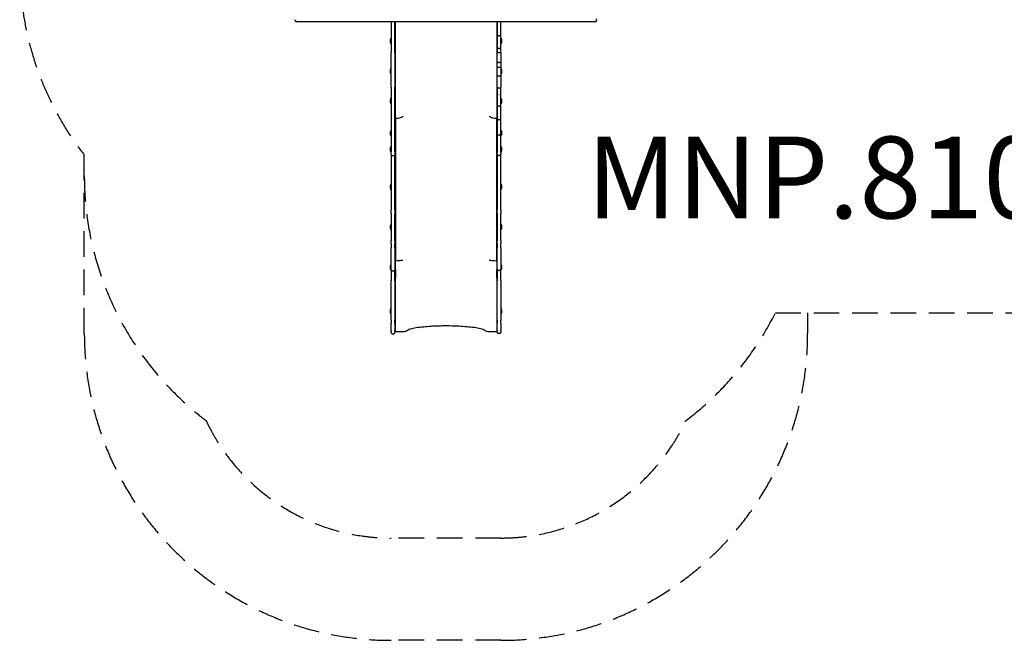
# Model space of a CAD drawing. Units: millimetres. Extents: x -3824 to 3816, y -3848 to 2550.
# Drawn here: x -3824 to 991, y -3848 to -814 of the extents above; entities that cross this region are included whole.
import ezdxf

# ---------------------------------------------------------------- set-up
doc = ezdxf.new("R2010")
doc.units = ezdxf.units.MM
doc.header["$LTSCALE"] = 50
doc.linetypes.add('DASHED', pattern=[0.75, 0.5, -0.25])
doc.layers.add('SW_hulplaag', color=6, linetype='Continuous', plot=False)
doc.layers.add('SW_Toestellen', color=2, linetype='Continuous')
doc.styles.add('SPW_2D_CAD', font='arial.ttf', dxfattribs={"height": 400})

msp = doc.modelspace()

# ---------------------------------------------------------------- linework, layer by layer
at = {"layer": 'SW_Toestellen'}
for p, q in [((-2475.9, -818.3), (-2475.9, -814)), ((-1003.5, -814), (-1003.5, -818.3)), ((-1009.5, -824.3), (-2469.9, -824.3)), ((-2007.7, -824.3), (-2007.7, -852.3)), ((-2007.7, -852.3), (-2007.7, -891.1)), ((-1988.7, -852.3), (-1988.7, -824.3)), ((-1988.7, -891.1), (-1988.7, -852.3)), ((-1986.3, -982.4), (-1986.3, -824.3)), ((-1491.3, -824.3), (-1491.3, -982.4)), ((-1489.7, -824.3), (-1489.7, -852.5)), ((-1489.7, -852.5), (-1489.7, -891.3)), ((-1470.7, -852.5), (-1470.7, -824.3)), ((-1470.7, -891.3), (-1470.7, -852.5)), ((-2007.7, -891.1), (-2007.7, -953.3)), ((-1988.7, -953.3), (-1988.7, -891.1)), ((-1489.7, -891.3), (-1489.7, -953.4)), ((-1476.7, -893.1), (-1483.7, -893.1)), ((-1470.7, -953.4), (-1470.7, -891.3)), ((-2007.7, -953.3), (-2007.7, -973.7)), ((-1988.7, -973.7), (-1988.7, -953.3)), ((-1489.7, -953.4), (-1489.7, -973.8)), ((-1476.7, -954.8), (-1483.7, -954.8)), ((-1470.7, -973.8), (-1470.7, -953.4)), ((-2007.7, -1021), (-2007.7, -973.7)), ((-1988.7, -973.7), (-1988.7, -1021)), ((-1986.3, -1296), (-1986.3, -982.4)), ((-1491.3, -982.4), (-1491.3, -1296)), ((-1489.7, -1021.1), (-1489.7, -973.8)), ((-1476.7, -975.3), (-1483.7, -975.3)), ((-1470.7, -973.8), (-1470.7, -1021.1)), ((-2007.7, -1043.8), (-2007.7, -1021)), ((-2007.7, -1085.2), (-2007.7, -1043.8)), ((-1988.7, -1021), (-1988.7, -1043.8)), ((-1988.7, -1043.8), (-1988.7, -1085.2)), ((-1489.7, -1043.9), (-1489.7, -1021.1)), ((-1489.7, -1085.2), (-1489.7, -1043.9)), ((-1476.7, -1023.9), (-1483.7, -1023.9)), ((-1476.7, -1046.9), (-1483.7, -1046.9)), ((-1470.7, -1021.1), (-1470.7, -1043.9)), ((-1470.7, -1043.9), (-1470.7, -1085.2)), ((-2007.7, -1112.4), (-2007.7, -1085.2)), ((-1988.7, -1085.2), (-1988.7, -1112.4)), ((-1489.7, -1112.3), (-1489.7, -1085.2)), ((-1476.7, -1089.4), (-1483.7, -1089.4)), ((-1470.7, -1085.2), (-1470.7, -1112.3)), ((-2007.7, -1143.2), (-2007.7, -1112.4)), ((-2007.7, -1143.2), (-2007.7, -1174.1)), ((-1988.7, -1112.4), (-1988.7, -1143.2)), ((-1988.7, -1174.1), (-1988.7, -1143.2)), ((-1489.7, -1143.1), (-1489.7, -1112.3)), ((-1489.7, -1143.1), (-1489.7, -1173.9)), ((-1476.7, -1148.9), (-1483.7, -1148.9)), ((-1470.7, -1112.3), (-1470.7, -1143.1)), ((-1470.7, -1173.9), (-1470.7, -1143.1)), ((-2007.7, -1174.1), (-2007.7, -1232.2)), ((-1988.7, -1232.2), (-1988.7, -1174.1)), ((-1489.7, -1173.9), (-1489.7, -1231.8)), ((-1470.7, -1231.8), (-1470.7, -1173.9)), ((-2007.7, -1232.2), (-2007.7, -1300.5)), ((-1988.7, -1300.5), (-1988.7, -1232.2)), ((-1489.7, -1231.8), (-1489.7, -1300)), ((-1476.7, -1236.8), (-1483.7, -1236.8)), ((-1470.7, -1300), (-1470.7, -1231.8)), ((-1986.3, -1296), (-1986.3, -1432.3)), ((-1986.3, -1296), (-1981.5, -1296)), ((-1496.1, -1296), (-1491.3, -1296)), ((-1491.3, -1432.3), (-1491.3, -1296)), ((-2007.7, -1300.5), (-2007.7, -1376.1)), ((-1988.7, -1376.1), (-1988.7, -1300.5)), ((-1489.7, -1300), (-1489.7, -1375.5)), ((-1476.7, -1304.1), (-1483.7, -1304.1)), ((-1470.7, -1375.5), (-1470.7, -1300)), ((-2007.7, -1376.1), (-2007.7, -1459.4)), ((-1988.7, -1459.4), (-1988.7, -1376.1)), ((-1489.7, -1375.5), (-1489.7, -1458.1)), ((-1476.7, -1379.1), (-1483.7, -1379.1)), ((-1470.7, -1458.1), (-1470.7, -1375.5)), ((-1986.3, -1432.3), (-1986.3, -1563.5)), ((-1491.3, -1563.5), (-1491.3, -1432.3)), ((-2007.7, -1472.7), (-2007.7, -1459.4)), ((-2007.7, -1472.7), (-2007.7, -1474.7)), ((-2007.7, -1474.7), (-2007.7, -1483.3)), ((-2007.7, -1483.3), (-2007.7, -1489.2)), ((-2007.7, -1489.2), (-2007.7, -1545)), ((-2001.7, -1478.7), (-1994.7, -1478.7)), ((-1988.7, -1459.4), (-1988.7, -1472.7)), ((-1988.7, -1474.7), (-1988.7, -1472.7)), ((-1988.7, -1483.3), (-1988.7, -1474.7)), ((-1988.7, -1489.2), (-1988.7, -1483.3)), ((-1988.7, -1545), (-1988.7, -1489.2)), ((-1489.7, -1458.1), (-1489.7, -1462.9)), ((-1489.7, -1471.8), (-1489.7, -1462.9)), ((-1489.7, -1471.8), (-1489.7, -1474.1)), ((-1489.7, -1474.1), (-1489.7, -1482.8)), ((-1489.7, -1482.8), (-1489.7, -1488.6)), ((-1489.7, -1488.6), (-1489.7, -1544.3)), ((-1476.7, -1477.8), (-1483.7, -1477.8)), ((-1470.7, -1462.9), (-1470.7, -1458.1)), ((-1470.7, -1462.9), (-1470.7, -1471.8)), ((-1470.7, -1474.1), (-1470.7, -1471.8)), ((-1470.7, -1482.8), (-1470.7, -1474.1)), ((-1470.7, -1488.6), (-1470.7, -1482.8)), ((-1470.7, -1544.3), (-1470.7, -1488.6)), ((-2007.7, -1545), (-2007.7, -1588.7)), ((-2007.7, -1588.7), (-2007.7, -1615.8)), ((-1988.7, -1588.7), (-1988.7, -1545)), ((-1988.7, -1615.8), (-1988.7, -1588.7)), ((-1986.3, -1563.5), (-1986.3, -1657.9)), ((-1491.3, -1657.9), (-1491.3, -1563.5)), ((-1489.7, -1544.3), (-1489.7, -1588.1)), ((-1489.7, -1588.1), (-1489.7, -1615.2)), ((-1470.7, -1588.1), (-1470.7, -1544.3)), ((-1470.7, -1615.2), (-1470.7, -1588.1)), ((-2007.7, -1615.8), (-2007.7, -1655.7)), ((-1988.7, -1655.7), (-1988.7, -1615.8)), ((-1489.7, -1615.2), (-1489.7, -1655)), ((-1470.7, -1655), (-1470.7, -1615.2)), ((-2007.7, -1655.7), (-2007.7, -1705.3)), ((-1988.7, -1705.3), (-1988.7, -1655.7)), ((-1986.3, -1657.9), (-1986.3, -1786.7)), ((-1491.3, -1786.7), (-1491.3, -1657.9)), ((-1489.7, -1655), (-1489.7, -1704.6)), ((-1470.7, -1704.6), (-1470.7, -1655)), ((-2007.7, -1705.3), (-2007.7, -1744.2)), ((-1988.7, -1744.2), (-1988.7, -1705.3)), ((-1489.7, -1704.6), (-1489.7, -1743.5)), ((-1470.7, -1743.5), (-1470.7, -1704.6)), ((-2007.7, -1762.1), (-2007.7, -1744.2)), ((-2007.7, -1762.1), (-2007.7, -1805.3)), ((-1988.7, -1744.2), (-1988.7, -1762.1)), ((-1988.7, -1805.3), (-1988.7, -1762.1)), ((-1489.7, -1761.5), (-1489.7, -1743.5)), ((-1489.7, -1761.5), (-1489.7, -1804.6)), ((-1470.7, -1743.5), (-1470.7, -1761.5)), ((-1470.7, -1804.6), (-1470.7, -1761.5)), ((-2007.7, -1805.3), (-2007.7, -1834.4)), ((-1988.7, -1834.4), (-1988.7, -1805.3)), ((-1986.3, -1786.7), (-1986.3, -1992.9)), ((-1491.3, -1992.9), (-1491.3, -1786.7)), ((-1489.7, -1804.6), (-1489.7, -1833.7)), ((-1470.7, -1833.7), (-1470.7, -1804.6)), ((-2007.7, -1834.4), (-2007.7, -1867.5)), ((-2007.7, -1867.5), (-2007.7, -1895.5)), ((-1988.7, -1867.5), (-1988.7, -1834.4)), ((-1988.7, -1895.5), (-1988.7, -1867.5)), ((-1489.7, -1833.7), (-1489.7, -1866.8)), ((-1489.7, -1866.8), (-1489.7, -1894.8)), ((-1470.7, -1866.8), (-1470.7, -1833.7)), ((-1470.7, -1894.8), (-1470.7, -1866.8)), ((-2007.7, -1908.8), (-2007.7, -1895.5)), ((-2007.7, -1908.8), (-2007.7, -1929.6)), ((-1988.7, -1895.5), (-1988.7, -1908.8)), ((-1988.7, -1929.6), (-1988.7, -1908.8)), ((-1489.7, -1908.2), (-1489.7, -1894.8)), ((-1489.7, -1908.2), (-1489.7, -1929)), ((-1470.7, -1894.8), (-1470.7, -1908.2)), ((-1470.7, -1929), (-1470.7, -1908.2)), ((-2007.7, -1952.2), (-2007.7, -1929.6)), ((-2007.7, -1961.4), (-2007.7, -1952.2)), ((-2007.7, -1975.9), (-2007.7, -1961.4)), ((-1988.7, -1929.6), (-1988.7, -1952.2)), ((-1988.7, -1952.2), (-1988.7, -1961.4)), ((-1988.7, -1961.4), (-1988.7, -1975.9)), ((-1489.7, -1951.5), (-1489.7, -1929)), ((-1489.7, -1960.8), (-1489.7, -1951.5)), ((-1489.7, -1975.3), (-1489.7, -1960.8)), ((-1470.7, -1929), (-1470.7, -1951.5)), ((-1470.7, -1951.5), (-1470.7, -1960.8)), ((-1470.7, -1960.8), (-1470.7, -1975.3)), ((-2007.7, -1984.4), (-2007.7, -1975.9)), ((-2007.7, -2000.5), (-2007.7, -1984.4)), ((-2007.7, -2010.2), (-2007.7, -2000.5)), ((-2007.7, -2025.6), (-2007.7, -2010.2)), ((-1988.7, -1975.9), (-1988.7, -1984.4)), ((-1988.7, -1984.4), (-1988.7, -2000.5)), ((-1988.7, -2000.5), (-1988.7, -2010.2)), ((-1988.7, -2010.2), (-1988.7, -2025.6)), ((-1986.3, -2035.9), (-1986.3, -1992.9)), ((-1986.3, -1992.9), (-1984.2, -1992.9)), ((-1493.3, -1992.9), (-1491.3, -1992.9)), ((-1491.3, -1992.9), (-1491.3, -2035.9)), ((-1489.7, -1983.8), (-1489.7, -1975.3)), ((-1489.7, -1999.9), (-1489.7, -1983.8)), ((-1489.7, -2009.6), (-1489.7, -1999.9)), ((-1489.7, -2025), (-1489.7, -2009.6)), ((-1470.7, -1975.3), (-1470.7, -1983.8)), ((-1470.7, -1983.8), (-1470.7, -1999.9)), ((-1470.7, -1999.9), (-1470.7, -2009.6)), ((-1470.7, -2009.6), (-1470.7, -2025)), ((-2007.7, -2033.3), (-2007.7, -2025.6)), ((-2007.7, -2035.2), (-2007.7, -2033.3)), ((-2007.7, -2035.2), (-2007.7, -2042.6)), ((-2007.7, -2042.6), (-2007.7, -2072.3)), ((-2001.7, -2041.2), (-1994.7, -2041.2)), ((-1988.7, -2025.6), (-1988.7, -2033.3)), ((-1988.7, -2033.3), (-1988.7, -2035.2)), ((-1988.7, -2042.6), (-1988.7, -2035.2)), ((-1988.7, -2072.3), (-1988.7, -2042.6)), ((-1986.3, -2035.9), (-1986.3, -2076.3)), ((-1491.3, -2076.3), (-1491.3, -2035.9)), ((-1489.7, -2032.6), (-1489.7, -2025)), ((-1489.7, -2034.5), (-1489.7, -2032.6)), ((-1489.7, -2034.5), (-1489.7, -2041.8)), ((-1489.7, -2041.8), (-1489.7, -2071.5)), ((-1476.7, -2040.5), (-1483.7, -2040.5)), ((-1470.7, -2025), (-1470.7, -2032.6)), ((-1470.7, -2032.6), (-1470.7, -2034.5)), ((-1470.7, -2041.8), (-1470.7, -2034.5)), ((-1470.7, -2071.5), (-1470.7, -2041.8)), ((-2007.7, -2072.3), (-2007.7, -2091)), ((-2007.7, -2101.1), (-2007.7, -2091)), ((-2007.7, -2127.4), (-2007.7, -2101.1)), ((-1988.7, -2091), (-1988.7, -2072.3)), ((-1988.7, -2091), (-1988.7, -2101.1)), ((-1988.7, -2101.1), (-1988.7, -2127.4)), ((-1986.3, -2199.8), (-1986.3, -2076.3)), ((-1491.3, -2076.3), (-1491.3, -2199.8)), ((-1489.7, -2071.5), (-1489.7, -2090.1)), ((-1489.7, -2100.2), (-1489.7, -2090.1)), ((-1489.7, -2126.5), (-1489.7, -2100.2)), ((-1470.7, -2090.1), (-1470.7, -2071.5)), ((-1470.7, -2090.1), (-1470.7, -2100.2)), ((-1470.7, -2100.2), (-1470.7, -2126.5)), ((-2007.7, -2145.7), (-2007.7, -2127.4)), ((-2007.7, -2178), (-2007.7, -2145.7)), ((-1988.7, -2127.4), (-1988.7, -2145.7)), ((-1988.7, -2145.7), (-1988.7, -2178)), ((-1489.7, -2144.9), (-1489.7, -2126.5)), ((-1489.7, -2177.2), (-1489.7, -2144.9)), ((-1470.7, -2126.5), (-1470.7, -2144.9)), ((-1470.7, -2144.9), (-1470.7, -2177.2)), ((-2007.7, -2190), (-2007.7, -2178)), ((-2007.7, -2232.8), (-2007.7, -2190)), ((-1988.7, -2178), (-1988.7, -2190)), ((-1988.7, -2190), (-1988.7, -2232.8)), ((-1986.3, -2338.2), (-1986.3, -2199.8)), ((-1491.3, -2199.8), (-1491.3, -2338.2)), ((-1489.7, -2189.1), (-1489.7, -2177.2)), ((-1489.7, -2231.9), (-1489.7, -2189.1)), ((-1470.7, -2177.2), (-1470.7, -2189.1)), ((-1470.7, -2189.1), (-1470.7, -2231.9)), ((-2007.7, -2264.7), (-2007.7, -2232.8)), ((-1988.7, -2232.8), (-1988.7, -2264.7)), ((-1489.7, -2263.8), (-1489.7, -2231.9)), ((-1470.7, -2231.9), (-1470.7, -2263.8)), ((-2007.7, -2283.6), (-2007.7, -2264.7)), ((-2007.7, -2283.6), (-2007.7, -2297.8)), ((-2007.7, -2307.9), (-2007.7, -2297.8)), ((-2007.7, -2327.2), (-2007.7, -2307.9)), ((-1988.7, -2264.7), (-1988.7, -2283.6)), ((-1988.7, -2297.8), (-1988.7, -2283.6)), ((-1988.7, -2297.8), (-1988.7, -2307.9)), ((-1988.7, -2307.9), (-1988.7, -2327.2)), ((-1489.7, -2282.6), (-1489.7, -2263.8)), ((-1489.7, -2282.6), (-1489.7, -2296.8)), ((-1489.7, -2306.9), (-1489.7, -2296.8)), ((-1489.7, -2326.2), (-1489.7, -2306.9)), ((-1470.7, -2263.8), (-1470.7, -2282.6)), ((-1470.7, -2296.8), (-1470.7, -2282.6)), ((-1470.7, -2296.8), (-1470.7, -2306.9)), ((-1470.7, -2306.9), (-1470.7, -2326.2)), ((-2007.7, -2332), (-2007.7, -2327.2)), ((-2007.7, -2332), (-2007.7, -2334.9)), ((-2007.7, -2341), (-2007.7, -2334.9)), ((-2007.7, -2343.1), (-2007.7, -2341)), ((-2007.7, -2343.1), (-2007.7, -2343.1)), ((-2001.7, -2349.1), (-1994.7, -2349.1)), ((-1988.7, -2327.2), (-1988.7, -2332)), ((-1988.7, -2334.9), (-1988.7, -2332)), ((-1988.7, -2334.9), (-1988.7, -2341)), ((-1988.7, -2341), (-1988.7, -2343.1)), ((-1988.7, -2343.1), (-1988.7, -2343.1)), ((-1986.3, -2338.2), (-1949, -2338.2)), ((-1528.5, -2338.2), (-1491.3, -2338.2)), ((-1489.7, -2330.9), (-1489.7, -2326.2)), ((-1489.7, -2330.9), (-1489.7, -2333.9)), ((-1489.7, -2339.9), (-1489.7, -2333.9)), ((-1489.7, -2342), (-1489.7, -2339.9)), ((-1489.7, -2342), (-1489.7, -2342)), ((-1476.7, -2348), (-1483.7, -2348)), ((-1470.7, -2326.2), (-1470.7, -2330.9)), ((-1470.7, -2333.9), (-1470.7, -2330.9)), ((-1470.7, -2333.9), (-1470.7, -2339.9)), ((-1470.7, -2339.9), (-1470.7, -2342)), ((-1470.7, -2342), (-1470.7, -2342))]:
    msp.add_line(p, q, dxfattribs=at)
at = {"layer": 'SW_Toestellen', "color": 254, "linetype": 'DASHED', "ltscale": 5}
for p, q in [((-3507.7, -1577.3), (-3507.7, -1476.2)), ((-3507.7, -2348), (-3507.7, -1577.3)), ((29.3, -2246.8), (29.3, -2348)), ((-1470.7, -3348), (-2007.7, -3348)), ((-1470.7, -3848), (-2007.7, -3848))]:
    msp.add_line(p, q, dxfattribs=at)
msp.add_lwpolyline([(-128.4, -2246.8), (2075.8, -2246.8, 0.18371), (2740.2, -1994.1)], format="xyb", dxfattribs=at)
for centre, radius, start, end in [((-2323.7, -555.3), 1500, 180, 217.8767), ((-2007.7, -1577.3), 1500, 180, 232.897), ((-1470.7, -1577.3), 1500, 307.103, 333.4934), ((-2007.7, -2348), 1500, 180, 270), ((-1470.7, -2348), 1500, 270, 360), ((-2007.7, -2348), 1000, 205.1935, 270), ((-1470.7, -2348), 1000, 270, 334.8065)]:
    msp.add_arc(centre, radius, start, end, dxfattribs=at)
at = {"layer": 'SW_Toestellen'}
for centre, radius, start, end in [((-2469.9, -818.3), 6, 180, 270), ((-1009.5, -818.3), 6, 270, 360), ((-1009.5, -814), 6, 360, 44.9948), ((-1967.7, -920.7), 44.8, 163.4272, 177.1002), ((-2007.7, -908.7), 3, 90, 163.4272), ((-1470.7, -908.5), 3, 16.5728, 90), ((-1510.7, -920.4), 44.8, 2.8998, 16.5728), ((-1967.7, -916.1), 44.8, 182.8998, 196.5728), ((-2007.7, -928), 3, 196.5728, 270), ((-1470.7, -927.8), 3, 270, 343.4272), ((-1510.7, -915.9), 44.8, 343.4272, 357.1002), ((-1967.7, -1068.9), 44.8, 163.4272, 177.1002), ((-2007.7, -1056.9), 3, 90, 163.4272), ((-1470.7, -1056.5), 3, 16.5728, 90), ((-1510.7, -1068.4), 44.8, 2.8998, 16.5728), ((-1967.7, -1064.3), 44.8, 182.8998, 196.5728), ((-2007.7, -1076.2), 3, 196.5728, 270), ((-1470.7, -1075.8), 3, 270, 343.4272), ((-1510.7, -1063.9), 44.8, 343.4272, 357.1002), ((-1967.7, -1214.3), 44.8, 163.4272, 177.1002), ((-2007.7, -1202.3), 3, 90, 163.4272), ((-1470.7, -1201.7), 3, 16.5728, 90), ((-1510.7, -1213.6), 44.8, 2.8998, 16.5728), ((-1967.7, -1209.7), 44.8, 182.8998, 196.5728), ((-2007.7, -1221.6), 3, 196.5728, 270), ((-1470.7, -1221), 3, 270, 343.4272), ((-1510.7, -1209.1), 44.8, 343.4272, 357.1002), ((-1967.7, -1371), 44.8, 163.4272, 177.1002), ((-1967.7, -1366.5), 44.8, 182.8998, 196.5728), ((-2007.7, -1359.1), 3, 90, 163.4272), ((-2007.7, -1378.4), 3, 196.5728, 270), ((-1470.7, -1358.3), 3, 16.5728, 90), ((-1470.7, -1377.6), 3, 270, 343.4272), ((-1510.7, -1370.2), 44.8, 2.8998, 16.5728), ((-1510.7, -1365.7), 44.8, 343.4272, 357.1002), ((-1967.7, -1450.1), 44.8, 163.4272, 177.1002), ((-2007.7, -1438.2), 3, 90, 163.4272), ((-1470.7, -1437.5), 3, 16.5728, 90), ((-1510.7, -1449.4), 44.8, 2.8998, 16.5728), ((-1967.7, -1445.6), 44.8, 182.8998, 196.5728), ((-2007.7, -1457.5), 3, 196.5728, 270), ((-2001.7, -1472.7), 6, 180, 270), ((-1994.7, -1472.7), 6, 270, 360), ((-1483.7, -1471.8), 6, 180, 270), ((-1476.7, -1471.8), 6, 270, 360), ((-1470.7, -1456.8), 3, 270, 343.4272), ((-1510.7, -1444.8), 44.8, 343.4272, 357.1002), ((-1967.7, -1633.5), 44.8, 163.4272, 177.1002), ((-1967.7, -1629), 44.8, 182.8998, 196.5728), ((-2007.7, -1621.6), 3, 90, 163.4272), ((-1470.7, -1620.7), 3, 16.5728, 90), ((-1510.7, -1632.6), 44.8, 2.8998, 16.5728), ((-1510.7, -1628.1), 44.8, 343.4272, 357.1002), ((-2007.7, -1640.9), 3, 196.5728, 270), ((-1470.7, -1640), 3, 270, 343.4272), ((-1967.7, -1830.6), 44.8, 163.4272, 177.1002), ((-1967.7, -1826.1), 44.8, 182.8998, 196.5728), ((-2007.7, -1818.7), 3, 90, 163.4272), ((-1470.7, -1817.9), 3, 16.5728, 90), ((-1510.7, -1829.8), 44.8, 2.8998, 16.5728), ((-1510.7, -1825.2), 44.8, 343.4272, 357.1002), ((-2007.7, -1838), 3, 196.5728, 270), ((-1470.7, -1837.2), 3, 270, 343.4272), ((-1967.7, -2027), 44.8, 163.4272, 177.1002), ((-2007.7, -2015), 3, 90, 163.4272), ((-1470.7, -2014.2), 3, 16.5728, 90), ((-1510.7, -2026.1), 44.8, 2.8998, 16.5728), ((-1967.7, -2022.4), 44.8, 182.8998, 196.5728), ((-2007.7, -2034.3), 3, 196.5728, 270), ((-2001.7, -2035.2), 6, 180, 270), ((-1994.7, -2035.2), 6, 270, 360), ((-1483.7, -2034.5), 6, 180, 270), ((-1476.7, -2034.5), 6, 270, 360), ((-1470.7, -2033.5), 3, 270, 343.4272), ((-1510.7, -2021.6), 44.8, 343.4272, 357.1002), ((-1967.7, -2241.8), 44.8, 163.4272, 177.1002), ((-1967.7, -2237.3), 44.8, 182.8998, 196.5728), ((-2007.7, -2229.9), 3, 90, 163.4272), ((-2007.7, -2249.2), 3, 196.5728, 270), ((-1470.7, -2228.9), 3, 16.5728, 90), ((-1470.7, -2248.2), 3, 270, 343.4272), ((-1510.7, -2240.8), 44.8, 2.8998, 16.5728), ((-1510.7, -2236.3), 44.8, 343.4272, 357.1002), ((-2001.7, -2343.1), 6, 180, 270), ((-1994.7, -2343.1), 6, 270, 360), ((-1483.7, -2342), 6, 180, 270), ((-1476.7, -2342), 6, 270, 360)]:
    msp.add_arc(centre, radius, start, end, dxfattribs=at)
for points, knots in [([(-1489.7, -891.3), (-1489.7, -891.3), (-1489.7, -891.3), (-1489.7, -891.4), (-1489.7, -891.5), (-1489.5, -891.8), (-1489.4, -891.9), (-1488.9, -892.2), (-1488.5, -892.4), (-1487.4, -892.8), (-1486.7, -892.9), (-1485.3, -893.1), (-1484.5, -893.1), (-1483.7, -893.1)], [-0.9449891, -0.9449891, -0.9449891, -0.9449891, -0.9436301, -0.9436301, -0.8233749, -0.8233749, -0.7031216, -0.7031216, -0.4687008, -0.4687008, -0.2343361, -0.2343361, 0, 0, 0, 0]), ([(-1476.7, -893.1), (-1475.9, -893.1), (-1475.1, -893.1), (-1473.7, -892.9), (-1473, -892.8), (-1471.9, -892.4), (-1471.5, -892.2), (-1471, -891.9), (-1470.9, -891.8), (-1470.7, -891.5), (-1470.7, -891.4), (-1470.7, -891.3), (-1470.7, -891.3), (-1470.7, -891.3)], [-0.9436381, -0.9436381, -0.9436381, -0.9436381, -0.7093, -0.7093, -0.4749333, -0.4749333, -0.2405105, -0.2405105, -0.1202563, -0.1202563, 0, 0, 0.001359, 0.001359, 0.001359, 0.001359]), ([(-1489.7, -953.4), (-1489.7, -953.4), (-1489.7, -953.4), (-1489.7, -953.5), (-1489.7, -953.6), (-1489.5, -953.8), (-1489.4, -953.9), (-1488.9, -954.1), (-1488.5, -954.3), (-1487.4, -954.5), (-1486.7, -954.6), (-1485.3, -954.8), (-1484.5, -954.8), (-1483.7, -954.8)], [-0.0013156, -0.0013156, -0.0013156, -0.0013156, 0, 0, 0.1203115, 0.1203115, 0.24062, 0.24062, 0.475059, 0.475059, 0.7094167, 0.7094167, 0.9437329, 0.9437329, 0.9437329, 0.9437329]), ([(-1476.7, -954.8), (-1475.9, -954.8), (-1475.1, -954.8), (-1473.7, -954.6), (-1473, -954.5), (-1471.9, -954.3), (-1471.5, -954.1), (-1471, -953.9), (-1470.9, -953.8), (-1470.7, -953.6), (-1470.7, -953.5), (-1470.7, -953.4), (-1470.7, -953.4), (-1470.7, -953.4)], [0, 0, 0, 0, 0.2343133, 0.2343133, 0.4686681, 0.4686681, 0.7031042, 0.7031042, 0.8234112, 0.8234112, 0.9437213, 0.9437213, 0.9450368, 0.9450368, 0.9450368, 0.9450368]), ([(-1489.7, -973.8), (-1489.7, -973.8), (-1489.7, -973.8), (-1489.7, -973.9), (-1489.7, -974), (-1489.5, -974.2), (-1489.4, -974.3), (-1488.9, -974.6), (-1488.5, -974.7), (-1487.4, -975), (-1486.7, -975.1), (-1485.3, -975.2), (-1484.5, -975.3), (-1483.7, -975.3)], [-0.0014979, -0.0014979, -0.0014979, -0.0014979, 0, 0, 0.1201274, 0.1201274, 0.2402543, 0.2402543, 0.4746477, 0.4746477, 0.7090306, 0.7090306, 0.9434082, 0.9434082, 0.9434082, 0.9434082]), ([(-1476.7, -975.3), (-1475.9, -975.3), (-1475.1, -975.2), (-1473.7, -975.1), (-1473, -975), (-1471.9, -974.7), (-1471.5, -974.6), (-1471, -974.3), (-1470.9, -974.2), (-1470.7, -974), (-1470.7, -973.9), (-1470.7, -973.8), (-1470.7, -973.8), (-1470.7, -973.8)], [0, 0, 0, 0, 0.2343772, 0.2343772, 0.4687598, 0.4687598, 0.7031528, 0.7031528, 0.8232796, 0.8232796, 0.9434067, 0.9434067, 0.9449046, 0.9449046, 0.9449046, 0.9449046]), ([(-1489.7, -1021.1), (-1489.7, -1021.1), (-1489.7, -1021.1), (-1489.7, -1021.3), (-1489.7, -1021.5), (-1489.5, -1021.9), (-1489.4, -1022), (-1488.9, -1022.5), (-1488.5, -1022.8), (-1487.4, -1023.4), (-1486.7, -1023.6), (-1485.3, -1023.8), (-1484.5, -1023.9), (-1483.7, -1023.9)], [-0.0011454, -0.0011454, -0.0011454, -0.0011454, 0, 0, 0.1205159, 0.1205159, 0.2410249, 0.2410249, 0.47552, 0.47552, 0.7098459, 0.7098459, 0.9440866, 0.9440866, 0.9440866, 0.9440866]), ([(-1489.7, -1043.9), (-1489.7, -1043.9), (-1489.7, -1043.9), (-1489.7, -1044), (-1489.7, -1044.1), (-1489.7, -1044.3), (-1489.6, -1044.4), (-1489.5, -1044.7), (-1489.4, -1044.9), (-1488.9, -1045.4), (-1488.5, -1045.8), (-1487.4, -1046.3), (-1486.7, -1046.5), (-1485.3, -1046.8), (-1484.5, -1046.9), (-1483.7, -1046.9)], [-0.9448642, -0.9448642, -0.9448642, -0.9448642, -0.9435345, -0.9435345, -0.8873054, -0.8873054, -0.8251894, -0.8251894, -0.7031418, -0.7031418, -0.4687391, -0.4687391, -0.2343629, -0.2343629, 0, 0, 0, 0]), ([(-1476.7, -1023.9), (-1475.9, -1023.9), (-1475.1, -1023.8), (-1473.7, -1023.6), (-1473, -1023.4), (-1471.9, -1022.8), (-1471.5, -1022.5), (-1471, -1022), (-1470.9, -1021.9), (-1470.7, -1021.5), (-1470.7, -1021.3), (-1470.7, -1021.1), (-1470.7, -1021.1), (-1470.7, -1021.1)], [0, 0, 0, 0, 0.2342345, 0.2342345, 0.4685542, 0.4685542, 0.7030431, 0.7030431, 0.823549, 0.823549, 0.9440617, 0.9440617, 0.9452071, 0.9452071, 0.9452071, 0.9452071]), ([(-1476.7, -1046.9), (-1475.9, -1046.9), (-1475.1, -1046.8), (-1473.7, -1046.5), (-1473, -1046.3), (-1471.9, -1045.8), (-1471.5, -1045.4), (-1471, -1044.9), (-1470.9, -1044.7), (-1470.8, -1044.4), (-1470.7, -1044.3), (-1470.7, -1044.1), (-1470.7, -1044), (-1470.7, -1043.9), (-1470.7, -1043.9), (-1470.7, -1043.9)], [-0.9435383, -0.9435383, -0.9435383, -0.9435383, -0.7091745, -0.7091745, -0.4747973, -0.4747973, -0.2403937, -0.2403937, -0.1183456, -0.1183456, -0.0562293, -0.0562293, 0, 0, 0.0013297, 0.0013297, 0.0013297, 0.0013297]), ([(-1489.7, -1085.2), (-1489.7, -1085.2), (-1489.7, -1085.2), (-1489.7, -1085.5), (-1489.7, -1085.8), (-1489.5, -1086.3), (-1489.4, -1086.6), (-1488.9, -1087.4), (-1488.5, -1087.8), (-1487.4, -1088.6), (-1486.7, -1088.9), (-1485.3, -1089.3), (-1484.5, -1089.4), (-1483.7, -1089.4)], [-0.944959, -0.944959, -0.944959, -0.944959, -0.9436115, -0.9436115, -0.8233716, -0.8233716, -0.7031334, -0.7031334, -0.4687236, -0.4687236, -0.2343522, -0.2343522, 0, 0, 0, 0]), ([(-1476.7, -1089.4), (-1475.9, -1089.4), (-1475.1, -1089.3), (-1473.7, -1088.9), (-1473, -1088.6), (-1471.9, -1087.8), (-1471.5, -1087.4), (-1471, -1086.6), (-1470.9, -1086.3), (-1470.7, -1085.8), (-1470.7, -1085.5), (-1470.7, -1085.2), (-1470.7, -1085.2), (-1470.7, -1085.2)], [-0.9436172, -0.9436172, -0.9436172, -0.9436172, -0.7092636, -0.7092636, -0.4748908, -0.4748908, -0.2404795, -0.2404795, -0.1202406, -0.1202406, 0, 0, 0.0013474, 0.0013474, 0.0013474, 0.0013474]), ([(-1489.7, -1143.1), (-1489.7, -1143.1), (-1489.7, -1143.1), (-1489.7, -1143.5), (-1489.7, -1143.9), (-1489.5, -1144.7), (-1489.4, -1145), (-1488.9, -1146.1), (-1488.5, -1146.7), (-1487.4, -1147.7), (-1486.7, -1148.1), (-1485.3, -1148.7), (-1484.5, -1148.9), (-1483.7, -1148.9)], [-0.001372, -0.001372, -0.001372, -0.001372, 0, 0, 0.1202188, 0.1202188, 0.2404364, 0.2404364, 0.4748435, 0.4748435, 0.7092188, 0.7092188, 0.9435779, 0.9435779, 0.9435779, 0.9435779]), ([(-1476.7, -1148.9), (-1475.9, -1148.9), (-1475.1, -1148.7), (-1473.7, -1148.1), (-1473, -1147.7), (-1471.9, -1146.7), (-1471.5, -1146.1), (-1471, -1145), (-1470.9, -1144.7), (-1470.7, -1143.9), (-1470.7, -1143.5), (-1470.7, -1143.1), (-1470.7, -1143.1), (-1470.7, -1143.1)], [0, 0, 0, 0, 0.234358, 0.234358, 0.4687321, 0.4687321, 0.7031381, 0.7031381, 0.823355, 0.823355, 0.9435733, 0.9435733, 0.9449453, 0.9449453, 0.9449453, 0.9449453]), ([(-1489.7, -1173.9), (-1489.7, -1173.9), (-1489.7, -1173.9), (-1489.7, -1174.7), (-1489.5, -1175.4), (-1488.9, -1176.7), (-1488.5, -1177.3), (-1487.4, -1178.3), (-1486.7, -1178.6), (-1485.3, -1179.2), (-1484.5, -1179.3), (-1483.7, -1179.3)], [-0.9454915, -0.9454915, -0.9454915, -0.9454915, -0.9435124, -0.9435124, -0.7031549, -0.7031549, -0.4687636, -0.4687636, -0.2343798, -0.2343798, 0, 0, 0, 0]), ([(-1476.7, -1179.3), (-1475.9, -1179.3), (-1475.1, -1179.2), (-1473.7, -1178.6), (-1473, -1178.3), (-1471.9, -1177.3), (-1471.5, -1176.7), (-1470.9, -1175.4), (-1470.7, -1174.7), (-1470.7, -1173.9), (-1470.7, -1173.9), (-1470.7, -1173.9)], [-0.9435136, -0.9435136, -0.9435136, -0.9435136, -0.7091335, -0.7091335, -0.4747495, -0.4747495, -0.2403579, -0.2403579, 0, 0, 0.001979, 0.001979, 0.001979, 0.001979]), ([(-1489.7, -1231.8), (-1489.7, -1231.8), (-1489.7, -1231.9), (-1489.7, -1232.2), (-1489.7, -1232.5), (-1489.5, -1233.2), (-1489.4, -1233.5), (-1488.9, -1234.4), (-1488.5, -1234.9), (-1487.4, -1235.8), (-1486.7, -1236.2), (-1485.3, -1236.7), (-1484.5, -1236.8), (-1483.7, -1236.8)], [-0.0012016, -0.0012016, -0.0012016, -0.0012016, 0, 0, 0.1205525, 0.1205525, 0.2410974, 0.2410974, 0.4756278, 0.4756278, 0.7099349, 0.7099349, 0.9441279, 0.9441279, 0.9441279, 0.9441279]), ([(-1476.7, -1236.8), (-1475.9, -1236.8), (-1475.1, -1236.7), (-1473.7, -1236.2), (-1473, -1235.8), (-1471.9, -1234.9), (-1471.5, -1234.4), (-1471, -1233.5), (-1470.9, -1233.2), (-1470.7, -1232.5), (-1470.7, -1232.2), (-1470.7, -1231.9), (-1470.7, -1231.8), (-1470.7, -1231.8)], [0, 0, 0, 0, 0.2341851, 0.2341851, 0.4684844, 0.4684844, 0.703007, 0.703007, 0.8235479, 0.8235479, 0.9440964, 0.9440964, 0.9452979, 0.9452979, 0.9452979, 0.9452979]), ([(-1981.5, -1296), (-1976.3, -1296), (-1971.1, -1295.3), (-1962.8, -1293.1), (-1959.6, -1291.8), (-1953.8, -1288.8), (-1951.2, -1287), (-1949, -1285), (-1949, -1285), (-1949, -1285)], [-3.79562, -3.79562, -3.79562, -3.79562, -2.233028, -2.233028, -1.116489, -1.116489, 0, 0, 0.005172, 0.005172, 0.005172, 0.005172]), ([(-1528.6, -1285), (-1528.5, -1285), (-1528.5, -1285), (-1526.3, -1287), (-1523.8, -1288.8), (-1517.9, -1291.8), (-1514.7, -1293.1), (-1506.4, -1295.3), (-1501.3, -1296), (-1496.1, -1296)], [-3.800771, -3.800771, -3.800771, -3.800771, -3.795599, -3.795599, -2.679116, -2.679116, -1.562583, -1.562583, 0, 0, 0, 0]), ([(-1489.7, -1300), (-1489.7, -1300), (-1489.7, -1300), (-1489.7, -1300.3), (-1489.7, -1300.6), (-1489.5, -1301.1), (-1489.4, -1301.4), (-1488.9, -1302.1), (-1488.5, -1302.6), (-1487.4, -1303.3), (-1486.7, -1303.6), (-1485.3, -1304), (-1484.5, -1304.1), (-1483.7, -1304.1)], [-0.0012236, -0.0012236, -0.0012236, -0.0012236, 0, 0, 0.1205582, 0.1205582, 0.2411083, 0.2411083, 0.4756468, 0.4756468, 0.7099494, 0.7099494, 0.9441314, 0.9441314, 0.9441314, 0.9441314]), ([(-1476.7, -1304.1), (-1475.9, -1304.1), (-1475.1, -1304), (-1473.7, -1303.6), (-1473, -1303.3), (-1471.9, -1302.6), (-1471.5, -1302.1), (-1471, -1301.4), (-1470.9, -1301.1), (-1470.7, -1300.6), (-1470.7, -1300.3), (-1470.7, -1300), (-1470.7, -1300), (-1470.7, -1300)], [0, 0, 0, 0, 0.2341737, 0.2341737, 0.468468, 0.468468, 0.7029983, 0.7029983, 0.8235441, 0.8235441, 0.9440981, 0.9440981, 0.9453216, 0.9453216, 0.9453216, 0.9453216]), ([(-1489.7, -1375.5), (-1489.7, -1375.5), (-1489.7, -1375.5), (-1489.7, -1375.7), (-1489.7, -1376), (-1489.5, -1376.5), (-1489.4, -1376.7), (-1488.9, -1377.3), (-1488.5, -1377.7), (-1487.4, -1378.4), (-1486.7, -1378.7), (-1485.3, -1379), (-1484.5, -1379.1), (-1483.7, -1379.1)], [-0.9449371, -0.9449371, -0.9449371, -0.9449371, -0.9434154, -0.9434154, -0.8232775, -0.8232775, -0.7031407, -0.7031407, -0.4687369, -0.4687369, -0.2343613, -0.2343613, 0, 0, 0, 0]), ([(-1476.7, -1379.1), (-1475.9, -1379.1), (-1475.1, -1379), (-1473.7, -1378.7), (-1473, -1378.4), (-1471.9, -1377.7), (-1471.5, -1377.3), (-1471, -1376.7), (-1470.9, -1376.5), (-1470.7, -1376), (-1470.7, -1375.7), (-1470.7, -1375.5), (-1470.7, -1375.5), (-1470.7, -1375.5)], [-0.9434194, -0.9434194, -0.9434194, -0.9434194, -0.7090571, -0.7090571, -0.4746805, -0.4746805, -0.2402757, -0.2402757, -0.1201383, -0.1201383, 0, 0, 0.0015217, 0.0015217, 0.0015217, 0.0015217]), ([(-1984, -1992.8), (-1978.9, -1992.3), (-1973.7, -1991.7), (-1965, -1990.8), (-1961.4, -1990.4), (-1954.9, -1989.8), (-1952.2, -1989.5), (-1950, -1989.3), (-1950, -1989.3), (-1950, -1989.3)], [0, 0, 0, 0, 1.562518, 1.562518, 2.847756, 2.847756, 4.125915, 4.125915, 4.131473, 4.131473, 4.131473, 4.131473]), ([(-1527.5, -1989.3), (-1527.5, -1989.3), (-1527.5, -1989.3), (-1525.3, -1989.5), (-1522.6, -1989.8), (-1516.2, -1990.4), (-1512.5, -1990.8), (-1503.8, -1991.7), (-1498.7, -1992.3), (-1493.5, -1992.8)], [-0.005706, -0.005706, -0.005706, -0.005706, 0, 0, 1.277974, 1.277974, 2.563271, 2.563271, 4.125803, 4.125803, 4.125803, 4.125803]), ([(-1885.8, -2319), (-1861.4, -2315.9), (-1837, -2313.5), (-1788, -2310.3), (-1763.5, -2309.5), (-1739, -2309.5)], [-14.721273, -14.721273, -14.721273, -14.721273, -7.360487, -7.360487, 0, 0, 0, 0]), ([(-1739, -2309.5), (-1714.4, -2309.5), (-1689.8, -2310.3), (-1640.7, -2313.5), (-1616.2, -2315.9), (-1591.8, -2319)], [-14.761782, -14.761782, -14.761782, -14.761782, -7.380201, -7.380201, 0, 0, 0, 0]), ([(-1949, -2338.2), (-1944.6, -2338.2), (-1940.2, -2337.5), (-1931.9, -2334.6), (-1928, -2332.5), (-1924.6, -2329.8)], [-2.636533, -2.636533, -2.636533, -2.636533, -1.318603, -1.318603, 0, 0, 0, 0]), ([(-1924.6, -2329.8), (-1924.5, -2329.7), (-1924.4, -2329.7), (-1921.2, -2327.3), (-1917.7, -2325.6), (-1913.9, -2324.6)], [-1.19601, -1.19601, -1.19601, -1.19601, -1.16074, -1.16074, 0, 0, 0, 0]), ([(-1913.9, -2324.6), (-1909.3, -2323.3), (-1904.6, -2322.3), (-1895.2, -2320.4), (-1890.5, -2319.7), (-1885.8, -2319)], [-2.875077, -2.875077, -2.875077, -2.875077, -1.437464, -1.437464, 0, 0, 0, 0]), ([(-1591.8, -2319), (-1587, -2319.7), (-1582.3, -2320.4), (-1572.9, -2322.3), (-1568.2, -2323.3), (-1563.6, -2324.6)], [-2.875077, -2.875077, -2.875077, -2.875077, -1.437579, -1.437579, 0, 0, 0, 0]), ([(-1563.6, -2324.6), (-1559.8, -2325.6), (-1556.3, -2327.3), (-1553.1, -2329.7), (-1553.1, -2329.7), (-1553, -2329.8)], [-2.323019, -2.323019, -2.323019, -2.323019, -1.162024, -1.162024, -1.126898, -1.126898, -1.126898, -1.126898]), ([(-1553, -2329.8), (-1549.5, -2332.5), (-1545.6, -2334.6), (-1537.3, -2337.5), (-1532.9, -2338.2), (-1528.5, -2338.2)], [-2.6364, -2.6364, -2.6364, -2.6364, -1.317755, -1.317755, 0, 0, 0, 0])]:
    msp.add_open_spline(points, degree=3, knots=knots, dxfattribs=at)
for points in [[(-1981.5, -1296), (-1981.5, -1296), (-1981.5, -1296), (-1981.5, -1296)], [(-1496.1, -1296), (-1496.1, -1296), (-1496.1, -1296), (-1496.1, -1296)], [(-1984.2, -1992.9), (-1984.1, -1992.9), (-1984.1, -1992.8), (-1984, -1992.8)], [(-1493.5, -1992.8), (-1493.4, -1992.8), (-1493.4, -1992.9), (-1493.3, -1992.9)]]:
    msp.add_open_spline(points, degree=3, dxfattribs=at)

# ---------------------------------------------------------------- texts
at = {"layer": 'SW_hulplaag', "insert": (599.4, -1637.1), "char_height": 400, "attachment_point": 5, "style": 'SPW_2D_CAD'}
msp.add_mtext('MNP.810.001', dxfattribs=at)

doc.saveas('drawing.dxf')
